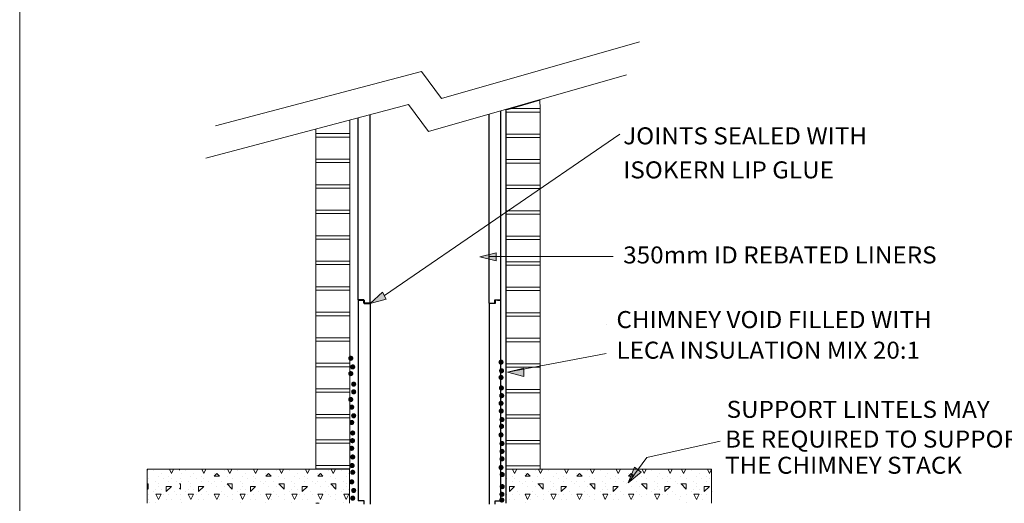
# Model space of a CAD drawing. Extents: x 6050 to 89930, y -29687 to 108914.
# Drawn here: x 7575 to 10471, y 3153 to 4575 of the extents above; entities that cross this region are included whole.
import ezdxf
from ezdxf.enums import TextEntityAlignment as Align

# ---------------------------------------------------------------- set-up
doc = ezdxf.new("R2010")
doc.units = 0
doc.layers.add('LAYER01', color=7, linetype='Continuous')
doc.styles.add('ROMAND', font='romand__.ttf')

msp = doc.modelspace()

# ---------------------------------------------------------------- hatches: boundary and pattern name
at = {"layer": 'LAYER01', "linetype": 'Continuous', "lineweight": 15}
for points in [[(8928.2, 3878), (8976.2, 3866), (8976.2, 3890)], [(8605.5, 3740.5), (8653.3, 3753.2), (8641.7, 3774.2)], [(9010.1, 3538.4), (9058.1, 3526.4), (9058.1, 3550.4)], [(9365.1, 3213.4), (9403.2, 3245), (9383.8, 3259.2)]]:
    msp.add_hatch(color=1, dxfattribs=at).paths.add_polyline_path(points)

# ---------------------------------------------------------------- linework, layer by layer
at = {"color": 1, "lineweight": 15}
for p, q in [((9105.1, 4338.4), (9105.4, 4313.4)), ((9005.4, 4303.4), (9105.4, 4303.4)), ((9005.4, 4303.4), (9105.4, 4303.4)), ((9005.4, 4303.4), (9105.4, 4303.4)), ((9021.8, 4313.4), (9105.4, 4313.4)), ((9021.8, 4313.4), (9105.4, 4313.4)), ((9021.8, 4313.4), (9105.4, 4313.4)), ((9021.8, 4313.4), (9105.4, 4313.4)), ((9021.8, 4313.4), (9105.4, 4313.4)), ((9021.8, 4313.4), (9105.4, 4313.4)), ((9105.4, 4313.4), (9105.4, 4303.4)), ((9105.4, 4313.4), (9105.4, 4303.4)), ((9105.4, 4313.4), (9105.4, 4303.4)), ((9105.4, 4303.4), (9105.4, 4238.4)), ((8545.6, 4280), (8545.6, 4239.9)), ((8445.6, 4239.9), (8545.6, 4239.9)), ((8445.6, 4239.9), (8545.6, 4239.9)), ((8445.6, 4239.9), (8545.6, 4239.9)), ((8445.6, 4239.9), (8545.6, 4239.9)), ((8445.6, 4239.9), (8545.6, 4239.9)), ((8445.6, 4239.9), (8545.6, 4239.9)), ((8445.6, 4229.9), (8545.6, 4229.9)), ((8445.6, 4229.9), (8545.6, 4229.9)), ((8445.6, 4229.9), (8545.6, 4229.9)), ((8545.6, 4239.9), (8545.6, 4229.9)), ((8545.6, 4239.9), (8545.6, 4229.9)), ((8545.6, 4239.9), (8545.6, 4229.9)), ((8545.6, 4229.9), (8545.6, 4164.9)), ((9005.4, 4238.4), (9105.4, 4238.4)), ((9005.4, 4238.4), (9050.4, 4238.4)), ((9005.4, 4238.4), (9105.4, 4238.4)), ((9005.4, 4238.4), (9105.4, 4238.4)), ((9005.4, 4238.4), (9105.4, 4238.4)), ((9005.4, 4238.4), (9050.4, 4238.4)), ((9105.4, 4238.4), (9105.4, 4228.4)), ((9005.4, 4228.4), (9105.4, 4228.4)), ((9105.4, 4228.4), (9105.4, 4163.4)), ((8445.6, 4164.9), (8545.6, 4164.9)), ((8445.6, 4164.9), (8490.6, 4164.9)), ((8445.6, 4164.9), (8545.6, 4164.9)), ((8445.6, 4164.9), (8545.6, 4164.9)), ((8445.6, 4164.9), (8545.6, 4164.9)), ((8445.6, 4164.9), (8490.6, 4164.9)), ((8445.6, 4154.9), (8545.6, 4154.9)), ((8545.6, 4164.9), (8545.6, 4154.9)), ((8545.6, 4154.9), (8545.6, 4089.9)), ((9005.4, 4163.4), (9105.4, 4163.4)), ((9005.4, 4163.4), (9105.4, 4163.4)), ((9005.4, 4163.4), (9105.4, 4163.4)), ((9005.4, 4163.4), (9105.4, 4163.4)), ((9005.4, 4153.4), (9105.4, 4153.4)), ((9005.4, 4153.4), (9105.4, 4153.4)), ((9005.4, 4153.4), (9105.4, 4153.4)), ((9105.4, 4163.4), (9105.4, 4153.4)), ((9105.4, 4163.4), (9105.4, 4153.4)), ((9105.4, 4153.4), (9105.4, 4088.4)), ((8445.6, 4089.9), (8545.6, 4089.9)), ((8445.6, 4089.9), (8545.6, 4089.9)), ((8445.6, 4089.9), (8545.6, 4089.9)), ((8445.6, 4089.9), (8545.6, 4089.9)), ((8545.6, 4089.9), (8545.6, 4079.9)), ((8545.6, 4089.9), (8545.6, 4079.9)), ((9005.4, 4088.4), (9050.4, 4088.4)), ((9005.4, 4088.4), (9105.4, 4088.4)), ((9005.4, 4088.4), (9105.4, 4088.4)), ((9005.4, 4088.4), (9105.4, 4088.4)), ((9005.4, 4088.4), (9050.4, 4088.4)), ((9005.4, 4088.4), (9105.4, 4088.4)), ((9105.4, 4088.4), (9105.4, 4078.4)), ((8445.6, 4079.9), (8545.6, 4079.9)), ((8445.6, 4079.9), (8545.6, 4079.9)), ((8445.6, 4079.9), (8545.6, 4079.9)), ((8545.6, 4079.9), (8545.6, 4014.9)), ((9005.4, 4078.4), (9105.4, 4078.4)), ((9005.4, 4078.4), (9105.4, 4078.4)), ((9105.4, 4078.4), (9105.4, 4013.4)), ((8445.6, 4014.9), (8490.6, 4014.9)), ((8445.6, 4014.9), (8545.6, 4014.9)), ((8445.6, 4014.9), (8545.6, 4014.9)), ((8445.6, 4014.9), (8545.6, 4014.9)), ((8445.6, 4014.9), (8490.6, 4014.9)), ((8445.6, 4014.9), (8545.6, 4014.9)), ((8445.6, 4004.9), (8545.6, 4004.9)), ((8445.6, 4004.9), (8545.6, 4004.9)), ((8545.6, 4014.9), (8545.6, 4004.9)), ((8545.6, 4004.9), (8545.6, 3939.9)), ((9005.4, 4013.4), (9105.4, 4013.4)), ((9005.4, 4013.4), (9050.4, 4013.4)), ((9005.4, 4013.4), (9105.4, 4013.4)), ((9005.4, 4013.4), (9105.4, 4013.4)), ((9005.4, 4013.4), (9105.4, 4013.4)), ((9005.4, 4013.4), (9050.4, 4013.4)), ((9005.4, 4003.4), (9105.4, 4003.4)), ((9105.4, 4013.4), (9105.4, 4003.4)), ((9105.4, 4003.4), (9105.4, 3938.4)), ((8445.6, 3939.9), (8545.6, 3939.9)), ((8445.6, 3939.9), (8490.6, 3939.9)), ((8445.6, 3939.9), (8545.6, 3939.9)), ((8445.6, 3939.9), (8545.6, 3939.9)), ((8445.6, 3939.9), (8545.6, 3939.9)), ((8445.6, 3939.9), (8490.6, 3939.9)), ((8545.6, 3939.9), (8545.6, 3929.9)), ((8445.6, 3929.9), (8545.6, 3929.9)), ((8545.6, 3929.9), (8545.6, 3864.9)), ((9005.4, 3938.4), (9105.4, 3938.4)), ((9005.4, 3938.4), (9105.4, 3938.4)), ((9005.4, 3938.4), (9105.4, 3938.4)), ((9005.4, 3938.4), (9105.4, 3938.4)), ((9005.4, 3938.4), (9105.4, 3938.4)), ((9005.4, 3938.4), (9105.4, 3938.4)), ((9005.4, 3928.4), (9105.4, 3928.4)), ((9005.4, 3928.4), (9105.4, 3928.4)), ((9005.4, 3928.4), (9105.4, 3928.4)), ((9105.4, 3938.4), (9105.4, 3928.4)), ((9105.4, 3938.4), (9105.4, 3928.4)), ((9105.4, 3938.4), (9105.4, 3928.4)), ((9105.4, 3928.4), (9105.4, 3863.4)), ((8445.6, 3864.9), (8545.6, 3864.9)), ((8445.6, 3864.9), (8545.6, 3864.9)), ((8445.6, 3864.9), (8545.6, 3864.9)), ((8445.6, 3864.9), (8545.6, 3864.9)), ((8445.6, 3864.9), (8545.6, 3864.9)), ((8445.6, 3864.9), (8545.6, 3864.9)), ((8445.6, 3854.9), (8545.6, 3854.9)), ((8445.6, 3854.9), (8545.6, 3854.9)), ((8445.6, 3854.9), (8545.6, 3854.9)), ((8545.6, 3864.9), (8545.6, 3854.9)), ((8545.6, 3864.9), (8545.6, 3854.9)), ((8545.6, 3864.9), (8545.6, 3854.9)), ((8545.6, 3854.9), (8545.6, 3789.9)), ((9005.4, 3863.4), (9050.4, 3863.4)), ((9005.4, 3863.4), (9105.4, 3863.4)), ((9005.4, 3863.4), (9105.4, 3863.4)), ((9005.4, 3863.4), (9105.4, 3863.4)), ((9005.4, 3863.4), (9050.4, 3863.4)), ((9005.4, 3863.4), (9105.4, 3863.4)), ((9005.4, 3853.4), (9105.4, 3853.4)), ((9105.4, 3863.4), (9105.4, 3853.4)), ((9105.4, 3853.4), (9105.4, 3788.4)), ((8445.6, 3789.9), (8490.6, 3789.9)), ((8445.6, 3789.9), (8545.6, 3789.9)), ((8445.6, 3789.9), (8545.6, 3789.9)), ((8445.6, 3789.9), (8545.6, 3789.9)), ((8445.6, 3789.9), (8490.6, 3789.9)), ((8445.6, 3789.9), (8545.6, 3789.9)), ((8445.6, 3779.9), (8545.6, 3779.9)), ((8545.6, 3789.9), (8545.6, 3779.9)), ((8545.6, 3779.9), (8545.6, 3714.9)), ((9005.4, 3788.4), (9105.4, 3788.4)), ((9005.4, 3788.4), (9105.4, 3788.4)), ((9005.4, 3788.4), (9105.4, 3788.4)), ((9005.4, 3788.4), (9105.4, 3788.4)), ((9005.4, 3778.4), (9105.4, 3778.4)), ((9005.4, 3778.4), (9105.4, 3778.4)), ((9005.5, 3788.4), (9050.5, 3788.4)), ((9005.5, 3788.4), (9105.5, 3788.4)), ((9005.5, 3788.4), (9105.5, 3788.4)), ((9005.5, 3788.4), (9105.5, 3788.4)), ((9005.5, 3788.4), (9050.5, 3788.4)), ((9005.5, 3778.4), (9105.5, 3778.4)), ((9005.5, 3778.4), (9105.5, 3778.4)), ((9105.4, 3788.4), (9105.4, 3778.4)), ((9105.4, 3788.4), (9105.4, 3778.4)), ((9105.5, 3788.4), (9105.5, 3778.4)), ((9105.5, 3778.4), (9105.5, 3713.4)), ((8445.6, 3714.9), (8490.6, 3714.9)), ((8445.6, 3714.9), (8545.6, 3714.9)), ((8445.6, 3714.9), (8545.6, 3714.9)), ((8445.6, 3714.9), (8545.6, 3714.9)), ((8445.6, 3714.9), (8490.6, 3714.9)), ((8445.6, 3714.9), (8545.6, 3714.9)), ((8445.6, 3714.9), (8545.6, 3714.9)), ((8445.6, 3714.9), (8545.6, 3714.9)), ((8445.6, 3714.9), (8545.6, 3714.9)), ((8545.6, 3714.9), (8545.6, 3704.9)), ((8545.6, 3714.9), (8545.6, 3704.9)), ((8545.6, 3714.9), (8545.6, 3704.9)), ((9005.5, 3713.4), (9050.5, 3713.4)), ((9005.5, 3713.4), (9105.5, 3713.4)), ((9005.5, 3713.4), (9105.5, 3713.4)), ((9005.5, 3713.4), (9105.5, 3713.4)), ((9005.5, 3713.4), (9050.5, 3713.4)), ((9005.5, 3713.4), (9105.5, 3713.4)), ((9105.5, 3713.4), (9105.5, 3703.4)), ((8445.6, 3704.9), (8545.6, 3704.9)), ((8445.6, 3704.9), (8545.6, 3704.9)), ((8445.6, 3704.9), (8545.6, 3704.9)), ((8445.6, 3704.9), (8545.6, 3704.9)), ((8545.6, 3704.9), (8545.6, 3639.9)), ((9005.5, 3703.4), (9105.5, 3703.4)), ((9105.5, 3703.4), (9105.5, 3638.4)), ((8445.6, 3639.9), (8490.6, 3639.9)), ((8445.6, 3639.9), (8545.6, 3639.9)), ((8445.6, 3639.9), (8545.6, 3639.9)), ((8445.6, 3639.9), (8545.6, 3639.9)), ((8445.6, 3639.9), (8490.6, 3639.9)), ((8445.6, 3639.9), (8545.6, 3639.9)), ((8445.6, 3629.9), (8545.6, 3629.9)), ((8545.6, 3639.9), (8545.6, 3629.9)), ((8545.6, 3629.9), (8545.6, 3564.9)), ((9005.4, 3628.4), (9105.4, 3628.4)), ((9005.5, 3638.4), (9105.5, 3638.4)), ((9005.5, 3638.4), (9105.5, 3638.4)), ((9005.5, 3638.4), (9105.5, 3638.4)), ((9005.5, 3638.4), (9105.5, 3638.4)), ((9005.5, 3638.4), (9105.5, 3638.4)), ((9005.5, 3638.4), (9105.5, 3638.4)), ((9005.5, 3628.4), (9105.5, 3628.4)), ((9005.5, 3628.4), (9105.5, 3628.4)), ((9005.5, 3628.4), (9105.5, 3628.4)), ((9105.4, 3628.4), (9105.4, 3563.4)), ((9105.5, 3638.4), (9105.5, 3628.4)), ((9105.5, 3638.4), (9105.5, 3628.4)), ((9105.5, 3638.4), (9105.5, 3628.4)), ((8445.6, 3564.9), (8545.6, 3564.9)), ((8445.6, 3564.9), (8545.6, 3564.9)), ((8445.6, 3564.9), (8545.6, 3564.9)), ((8445.6, 3564.9), (8545.6, 3564.9)), ((8445.6, 3564.9), (8545.6, 3564.9)), ((8445.6, 3564.9), (8545.6, 3564.9)), ((8545.6, 3564.9), (8545.6, 3554.9)), ((8545.6, 3564.9), (8545.6, 3554.9)), ((8545.6, 3564.9), (8545.6, 3554.9)), ((9005.4, 3563.4), (9050.4, 3563.4)), ((9005.4, 3563.4), (9105.4, 3563.4)), ((9005.4, 3563.4), (9105.4, 3563.4)), ((9005.4, 3563.4), (9105.4, 3563.4)), ((9005.4, 3563.4), (9050.4, 3563.4)), ((9005.4, 3563.4), (9105.4, 3563.4)), ((9105.4, 3563.4), (9105.4, 3553.4)), ((8445.5, 3554.9), (8545.5, 3554.9)), ((8445.6, 3554.9), (8545.6, 3554.9)), ((8445.6, 3554.9), (8545.6, 3554.9)), ((8445.6, 3554.9), (8545.6, 3554.9)), ((8545.5, 3554.9), (8545.5, 3489.9)), ((9005.4, 3553.4), (9105.4, 3553.4)), ((9005.4, 3553.4), (9105.4, 3553.4)), ((9105.4, 3553.4), (9105.4, 3488.4)), ((8445.5, 3489.9), (8490.5, 3489.9)), ((8445.5, 3489.9), (8545.5, 3489.9)), ((8445.5, 3489.9), (8545.5, 3489.9)), ((8445.5, 3489.9), (8545.5, 3489.9)), ((8445.5, 3489.9), (8490.5, 3489.9)), ((8445.5, 3489.9), (8545.5, 3489.9)), ((8445.5, 3479.9), (8545.5, 3479.9)), ((8445.5, 3479.9), (8545.5, 3479.9)), ((8545.5, 3489.9), (8545.5, 3479.9)), ((8545.5, 3479.9), (8545.5, 3414.9)), ((9005.4, 3488.4), (9105.4, 3488.4)), ((9005.4, 3488.4), (9050.4, 3488.4)), ((9005.4, 3488.4), (9105.4, 3488.4)), ((9005.4, 3488.4), (9105.4, 3488.4)), ((9005.4, 3488.4), (9105.4, 3488.4)), ((9005.4, 3488.4), (9050.4, 3488.4)), ((9005.4, 3478.4), (9105.4, 3478.4)), ((9105.4, 3488.4), (9105.4, 3478.4)), ((9105.4, 3478.4), (9105.4, 3413.4)), ((8445.5, 3414.9), (8545.5, 3414.9)), ((8445.5, 3414.9), (8490.5, 3414.9)), ((8445.5, 3414.9), (8545.5, 3414.9)), ((8445.5, 3414.9), (8545.5, 3414.9)), ((8445.5, 3414.9), (8545.5, 3414.9)), ((8445.5, 3414.9), (8490.5, 3414.9)), ((8445.5, 3404.9), (8545.5, 3404.9)), ((8545.5, 3414.9), (8545.5, 3404.9)), ((8545.5, 3404.9), (8545.5, 3339.9)), ((9005.4, 3413.4), (9105.4, 3413.4)), ((9005.4, 3413.4), (9105.4, 3413.4)), ((9005.4, 3413.4), (9105.4, 3413.4)), ((9005.4, 3413.4), (9105.4, 3413.4)), ((9005.4, 3413.4), (9105.4, 3413.4)), ((9005.4, 3413.4), (9105.4, 3413.4)), ((9005.4, 3403.4), (9105.4, 3403.4)), ((9005.4, 3403.4), (9105.4, 3403.4)), ((9005.4, 3403.4), (9105.4, 3403.4)), ((9105.4, 3413.4), (9105.4, 3403.4)), ((9105.4, 3413.4), (9105.4, 3403.4)), ((9105.4, 3413.4), (9105.4, 3403.4)), ((9105.4, 3403.4), (9105.4, 3338.4)), ((8445.5, 3339.9), (8545.5, 3339.9)), ((8445.5, 3339.9), (8545.5, 3339.9)), ((8445.5, 3339.9), (8545.5, 3339.9)), ((8445.5, 3339.9), (8545.5, 3339.9)), ((8445.5, 3339.9), (8545.5, 3339.9)), ((8445.5, 3339.9), (8545.5, 3339.9)), ((8545.5, 3339.9), (8545.5, 3329.9)), ((8545.5, 3339.9), (8545.5, 3329.9)), ((8545.5, 3339.9), (8545.5, 3329.9)), ((9005.4, 3338.4), (9050.4, 3338.4)), ((9005.4, 3338.4), (9105.4, 3338.4)), ((9005.4, 3338.4), (9105.4, 3338.4)), ((9005.4, 3338.4), (9105.4, 3338.4)), ((9005.4, 3338.4), (9050.4, 3338.4)), ((9005.4, 3338.4), (9105.4, 3338.4)), ((9105.4, 3338.4), (9105.4, 3328.4)), ((8445.5, 3329.9), (8545.5, 3329.9)), ((8445.5, 3329.9), (8545.5, 3329.9)), ((8445.5, 3329.9), (8545.5, 3329.9)), ((8545.5, 3329.9), (8545.5, 3264.9)), ((9005.4, 3328.4), (9105.4, 3328.4)), ((9105.4, 3328.4), (9105.4, 3263.4)), ((8445.5, 3264.9), (8490.5, 3264.9)), ((8445.5, 3264.9), (8545.5, 3264.9)), ((8445.5, 3264.9), (8545.5, 3264.9)), ((8445.5, 3264.9), (8545.5, 3264.9)), ((8445.5, 3264.9), (8490.5, 3264.9)), ((8445.5, 3264.9), (8545.5, 3264.9)), ((8445.5, 3254.9), (8545.5, 3254.9)), ((8545.5, 3264.9), (8545.5, 3254.9)), ((9005.4, 3263.4), (9105.4, 3263.4)), ((9005.4, 3263.4), (9105.4, 3263.4)), ((9005.4, 3263.4), (9105.4, 3263.4)), ((9005.4, 3263.4), (9105.4, 3263.4)), ((9005.4, 3253.4), (9105.4, 3253.4)), ((9005.4, 3253.4), (9105.4, 3253.4)), ((9005.4, 3253.4), (9105.4, 3253.4)), ((9005.5, 3263.4), (9050.5, 3263.4)), ((9005.5, 3263.4), (9105.5, 3263.4)), ((9005.5, 3263.4), (9105.5, 3263.4)), ((9005.5, 3263.4), (9105.5, 3263.4)), ((9005.5, 3263.4), (9050.5, 3263.4)), ((9005.5, 3253.4), (9105.5, 3253.4)), ((9005.5, 3253.4), (9105.5, 3253.4)), ((9105.4, 3263.4), (9105.4, 3253.4)), ((9105.4, 3263.4), (9105.4, 3253.4)), ((9105.5, 3263.4), (9105.5, 3253.4))]:
    msp.add_line(p, q, dxfattribs=at)
at = {"color": 7, "linetype": 'Continuous'}
for p, q in [((8570, 4286.4), (8570, 3751.5)), ((8605, 4295.7), (8605, 3741.5)), ((8955, 4296.7), (8955, 3741.5)), ((8990, 3751.5), (8990, 4306.7)), ((8570.5, 3750.5), (8570.5, 3160.5)), ((8588, 3750.5), (8570.5, 3750.5)), ((8587.5, 3741.5), (8605, 3741.5)), ((8605.5, 3740.5), (8605.5, 3150.5)), ((8955, 3741.5), (8972.5, 3741.5)), ((8955.5, 3740.5), (8955.5, 3150.5)), ((8985.5, 3750.5), (8973, 3750.5)), ((8980.5, 3750.5), (8990.5, 3750.5)), ((8990.5, 3160.5), (8990.5, 3750.5))]:
    msp.add_line(p, q, dxfattribs=at)
at = {"color": 7}
for p, q in [((8587.5, 3751.5), (8570, 3751.5)), ((8570.5, 3750.5), (8588, 3750.5)), ((8570.5, 3750.5), (8585.5, 3750.5)), ((8587.5, 3741.5), (8587.5, 3751.5)), ((8605, 3741.5), (8587.5, 3741.5)), ((8588, 3750.5), (8588, 3740.5)), ((8588, 3740.5), (8605.5, 3740.5)), ((8955, 3741.5), (8972.5, 3741.5)), ((8973, 3740.5), (8955.5, 3740.5)), ((8972.5, 3751.5), (8990, 3751.5)), ((8972.5, 3741.5), (8972.5, 3751.5)), ((8973, 3750.5), (8973, 3740.5)), ((8990.5, 3750.5), (8973, 3750.5)), ((8990.5, 3750.5), (8975.5, 3750.5)), ((8588, 3160.5), (8570.5, 3160.5)), ((8588, 3150.5), (8588, 3160.5)), ((8973, 3160.5), (8990.5, 3160.5)), ((8973, 3150.5), (8973, 3160.5))]:
    msp.add_line(p, q, dxfattribs=at)
at = {"layer": 'LAYER01', "color": 1, "linetype": 'Continuous', "lineweight": 15}
for p, q in [((7574.9, 320.2), (7574.9, 6704.2)), ((9105.1, 4338.4), (9005.1, 4308.4)), ((9005.1, 4308.4), (9005.1, 3253.4)), ((8445.5, 3253.4), (8445.5, 4253.6)), ((8647.5, 3763.7), (9340.1, 4238.4)), ((9340.1, 4238.4), (9340.1, 4238.4)), ((8976.2, 3890), (8928.2, 3878)), ((8976.2, 3866), (8976.2, 3890)), ((8928.2, 3878), (8976.2, 3866)), ((8956.1, 3878.4), (9320.1, 3878.4)), ((9320.1, 3878.4), (9320.1, 3878.4)), ((8641.7, 3774.2), (8605.5, 3740.5)), ((8653.3, 3753.2), (8641.7, 3774.2)), ((8605.5, 3740.5), (8653.3, 3753.2)), ((9300.1, 3678.5), (9300.1, 3678.5)), ((9010.1, 3538.4), (9300.1, 3594.2)), ((9058.1, 3550.4), (9010.1, 3538.4)), ((9010.1, 3538.4), (9058.1, 3526.4)), ((9058.1, 3526.4), (9058.1, 3550.4)), ((9420.1, 3288.4), (9635.3, 3336.5)), ((9365.1, 3213.4), (9420.1, 3288.4))]:
    msp.add_line(p, q, dxfattribs=at)
at = {"layer": 'LAYER01', "color": 7, "linetype": 'Continuous', "lineweight": 15}
for p, q in [((8815.8, 4343.1), (9397.9, 4509.4)), ((8151, 4262.7), (8756.9, 4422.8)), ((8756.9, 4422.8), (8815.8, 4343.1)), ((8777.7, 4246.1), (9359.8, 4412.4)), ((8122.5, 4168.2), (8718.8, 4325.8)), ((8718.8, 4325.8), (8777.7, 4246.1)), ((9005.5, 3188.2), (9005.5, 4305.8)), ((9005.5, 3153.6), (9005.5, 4271.2)), ((8545.1, 3253.4), (7950.1, 3253.4)), ((7950.1, 3253.4), (7950.1, 3153.4)), ((8445.1, 3253.4), (8545.1, 3253.4)), ((8545.1, 3153.4), (8545.1, 3253.4)), ((9005.1, 3253.4), (9105.1, 3253.4)), ((9005.1, 3253.4), (9610.1, 3253.4)), ((9005.1, 3153.4), (9005.1, 3253.4)), ((9610.1, 3253.4), (9610.1, 3153.4)), ((8455.6, 3153.7), (8445.5, 3153.7))]:
    msp.add_line(p, q, dxfattribs=at)
at = {"layer": 'LAYER01', "color": 0, "linetype": 'Continuous', "lineweight": 15}
for p, q in [((7950.1, 3250.8), (7951.4, 3253.4)), ((7968.1, 3248.7), (7968.1, 3248.7)), ((8021.4, 3241), (8015.3, 3253.4)), ((8021.4, 3241), (8027.6, 3253.4)), ((8045.1, 3250.8), (8046.4, 3253.4)), ((8063.1, 3248.7), (8063.1, 3248.7)), ((8116.4, 3241), (8110.3, 3253.4)), ((8116.4, 3241), (8122.6, 3253.4)), ((8177.4, 3248.7), (8177.4, 3248.7)), ((8192.6, 3241), (8186.5, 3253.4)), ((8192.6, 3241), (8198.8, 3253.4)), ((8215.5, 3248.7), (8215.5, 3248.7)), ((8268.8, 3241), (8262.7, 3253.4)), ((8268.8, 3241), (8275, 3253.4)), ((8329.8, 3248.7), (8329.8, 3248.7)), ((8345, 3241), (8338.9, 3253.4)), ((8345, 3241), (8351.2, 3253.4)), ((8367.9, 3248.7), (8367.9, 3248.7)), ((8421.2, 3241), (8415.1, 3253.4)), ((8421.2, 3241), (8427.4, 3253.4)), ((8482.2, 3248.7), (8482.2, 3248.7)), ((8497.4, 3241), (8491.3, 3253.4)), ((8497.4, 3241), (8503.6, 3253.4)), ((8520.3, 3248.7), (8520.3, 3248.7)), ((9030.8, 3241), (9024.7, 3253.4)), ((9030.8, 3241), (9037, 3253.4)), ((9091.8, 3248.7), (9091.8, 3248.7)), ((9107, 3241), (9100.9, 3253.4)), ((9107, 3241), (9113.2, 3253.4)), ((9129.9, 3248.7), (9129.9, 3248.7)), ((9183.2, 3241), (9177.1, 3253.4)), ((9183.2, 3241), (9189.4, 3253.4)), ((9244.2, 3248.7), (9244.2, 3248.7)), ((9259.4, 3241), (9253.3, 3253.4)), ((9259.4, 3241), (9265.6, 3253.4)), ((9282.3, 3248.7), (9282.3, 3248.7)), ((9335.6, 3241), (9329.5, 3253.4)), ((9335.6, 3241), (9341.8, 3253.4)), ((9383.8, 3259.2), (9365.1, 3213.4)), ((9365.1, 3213.4), (9403.2, 3245)), ((9403.2, 3245), (9383.8, 3259.2)), ((9396.6, 3248.7), (9396.6, 3248.7)), ((9411.8, 3241), (9405.7, 3253.4)), ((9411.8, 3241), (9418, 3253.4)), ((9434.7, 3248.7), (9434.7, 3248.7)), ((9488, 3241), (9481.9, 3253.4)), ((9488, 3241), (9494.2, 3253.4)), ((9527.7, 3241), (9521.6, 3253.4)), ((9527.7, 3241), (9533.9, 3253.4)), ((9550.6, 3248.7), (9550.6, 3248.7)), ((9603.9, 3241), (9597.8, 3253.4)), ((9603.9, 3241), (9610.1, 3253.4)), ((7952.9, 3225.8), (7952.9, 3225.8)), ((7975.7, 3218.2), (7975.7, 3218.2)), ((7983.3, 3233.4), (7983.3, 3233.4)), ((7991, 3241), (7991, 3241)), ((7998.6, 3225.8), (7998.6, 3225.8)), ((8013.8, 3233.4), (8013.8, 3233.4)), ((8013.8, 3218.2), (8013.8, 3218.2)), ((8021.4, 3225.8), (8021.4, 3225.8)), ((8036.7, 3218.2), (8036.7, 3218.2)), ((8047.9, 3225.8), (8047.9, 3225.8)), ((8051.9, 3241), (8051.9, 3241)), ((8051.9, 3218.2), (8051.9, 3218.2)), ((8070.7, 3218.2), (8070.7, 3218.2)), ((8078.3, 3233.4), (8078.3, 3233.4)), ((8086, 3241), (8086, 3241)), ((8093.6, 3225.8), (8093.6, 3225.8)), ((8108.8, 3233.4), (8108.8, 3233.4)), ((8108.8, 3218.2), (8108.8, 3218.2)), ((8116.4, 3225.8), (8116.4, 3225.8)), ((8131.7, 3218.2), (8131.7, 3218.2)), ((8146.9, 3233.4), (8154.5, 3241)), ((8146.9, 3241), (8146.9, 3241)), ((8146.9, 3233.4), (8162.2, 3233.4)), ((8146.9, 3218.2), (8146.9, 3218.2)), ((8162.2, 3233.4), (8154.6, 3241)), ((8169.8, 3218.2), (8169.8, 3218.2)), ((8185, 3233.4), (8185, 3233.4)), ((8200.3, 3225.8), (8200.3, 3225.8)), ((8223.1, 3218.2), (8223.1, 3218.2)), ((8230.7, 3233.4), (8230.7, 3233.4)), ((8238.4, 3241), (8238.4, 3241)), ((8246, 3225.8), (8246, 3225.8)), ((8261.2, 3233.4), (8261.2, 3233.4)), ((8261.2, 3218.2), (8261.2, 3218.2)), ((8268.8, 3225.8), (8268.8, 3225.8)), ((8284.1, 3218.2), (8284.1, 3218.2)), ((8299.3, 3233.4), (8306.9, 3241)), ((8299.3, 3241), (8299.3, 3241)), ((8299.3, 3233.4), (8314.6, 3233.4)), ((8299.3, 3218.2), (8299.3, 3218.2)), ((8314.6, 3233.4), (8307, 3241)), ((8322.2, 3218.2), (8322.2, 3218.2)), ((8337.4, 3233.4), (8337.4, 3233.4)), ((8352.7, 3225.8), (8352.7, 3225.8)), ((8375.5, 3218.2), (8375.5, 3218.2)), ((8383.1, 3233.4), (8383.1, 3233.4)), ((8390.8, 3241), (8390.8, 3241)), ((8398.4, 3225.8), (8398.4, 3225.8)), ((8413.6, 3233.4), (8413.6, 3233.4)), ((8413.6, 3218.2), (8413.6, 3218.2)), ((8421.2, 3225.8), (8421.2, 3225.8)), ((8436.5, 3218.2), (8436.5, 3218.2)), ((8451.7, 3233.4), (8459.3, 3241)), ((8451.7, 3241), (8451.7, 3241)), ((8451.7, 3233.4), (8467, 3233.4)), ((8451.7, 3218.2), (8451.7, 3218.2)), ((8467, 3233.4), (8459.4, 3241)), ((8474.6, 3218.2), (8474.6, 3218.2)), ((8489.8, 3233.4), (8489.8, 3233.4)), ((8505.1, 3225.8), (8505.1, 3225.8)), ((8527.9, 3218.2), (8527.9, 3218.2)), ((8535.5, 3233.4), (8535.5, 3233.4)), ((8543.2, 3241), (8543.2, 3241)), ((9008, 3225.8), (9008, 3225.8)), ((9023.2, 3233.4), (9023.2, 3233.4)), ((9023.2, 3218.2), (9023.2, 3218.2)), ((9030.8, 3225.8), (9030.8, 3225.8)), ((9046.1, 3218.2), (9046.1, 3218.2)), ((9061.3, 3233.4), (9068.9, 3241)), ((9061.3, 3241), (9061.3, 3241)), ((9061.3, 3233.4), (9076.6, 3233.4)), ((9061.3, 3218.2), (9061.3, 3218.2)), ((9076.6, 3233.4), (9069, 3241)), ((9084.2, 3218.2), (9084.2, 3218.2)), ((9099.4, 3233.4), (9099.4, 3233.4)), ((9114.7, 3225.8), (9114.7, 3225.8)), ((9137.5, 3218.2), (9137.5, 3218.2)), ((9145.1, 3233.4), (9145.1, 3233.4)), ((9152.8, 3241), (9152.8, 3241)), ((9160.4, 3225.8), (9160.4, 3225.8)), ((9175.6, 3233.4), (9175.6, 3233.4)), ((9175.6, 3218.2), (9175.6, 3218.2)), ((9183.2, 3225.8), (9183.2, 3225.8)), ((9198.5, 3218.2), (9198.5, 3218.2)), ((9213.7, 3233.4), (9221.3, 3241)), ((9213.7, 3241), (9213.7, 3241)), ((9213.7, 3233.4), (9229, 3233.4)), ((9213.7, 3218.2), (9213.7, 3218.2)), ((9229, 3233.4), (9221.4, 3241)), ((9236.6, 3218.2), (9236.6, 3218.2)), ((9251.8, 3233.4), (9251.8, 3233.4)), ((9267.1, 3225.8), (9267.1, 3225.8)), ((9289.9, 3218.2), (9289.9, 3218.2)), ((9297.5, 3233.4), (9297.5, 3233.4)), ((9305.2, 3241), (9305.2, 3241)), ((9312.8, 3225.8), (9312.8, 3225.8)), ((9328, 3233.4), (9328, 3233.4)), ((9328, 3218.2), (9328, 3218.2)), ((9335.6, 3225.8), (9335.6, 3225.8)), ((9350.9, 3218.2), (9350.9, 3218.2)), ((9366.1, 3233.4), (9373.7, 3241)), ((9366.1, 3241), (9366.1, 3241)), ((9366.1, 3233.4), (9381.4, 3233.4)), ((9366.1, 3218.2), (9366.1, 3218.2)), ((9381.4, 3233.4), (9373.8, 3241)), ((9389, 3218.2), (9389, 3218.2)), ((9404.2, 3233.4), (9404.2, 3233.4)), ((9419.5, 3225.8), (9419.5, 3225.8)), ((9442.3, 3218.2), (9442.3, 3218.2)), ((9449.9, 3233.4), (9449.9, 3233.4)), ((9457.6, 3241), (9457.6, 3241)), ((9465.2, 3225.8), (9465.2, 3225.8)), ((9480.4, 3233.4), (9480.4, 3233.4)), ((9480.4, 3218.2), (9480.4, 3218.2)), ((9488, 3225.8), (9488, 3225.8)), ((9503.3, 3218.2), (9503.3, 3218.2)), ((9520.1, 3233.4), (9520.1, 3233.4)), ((9535.4, 3225.8), (9535.4, 3225.8)), ((9558.2, 3218.2), (9558.2, 3218.2)), ((9565.8, 3233.4), (9565.8, 3233.4)), ((9573.5, 3241), (9573.5, 3241)), ((9581.1, 3225.8), (9581.1, 3225.8)), ((9596.3, 3233.4), (9596.3, 3233.4)), ((9596.3, 3218.2), (9596.3, 3218.2)), ((9603.9, 3225.8), (9603.9, 3225.8)), ((7950.1, 3210.6), (7952.9, 3210.6)), ((7952.9, 3195.3), (7950.1, 3198.1)), ((7952.9, 3195.3), (7952.9, 3210.6)), ((7968.1, 3187.7), (7968.1, 3187.7)), ((7975.7, 3195.3), (7975.7, 3195.3)), ((7983.3, 3210.6), (7983.3, 3210.6)), ((7983.3, 3202.9), (7983.3, 3202.9)), ((7991, 3195.3), (7991, 3195.3)), ((8006.2, 3187.7), (8006.2, 3202.9)), ((8006.2, 3202.9), (8021.4, 3202.9)), ((8006.2, 3187.7), (8021.4, 3202.9)), ((8029.1, 3187.7), (8029.1, 3187.7)), ((8044.3, 3210.6), (8044.3, 3210.6)), ((8045.1, 3210.6), (8047.9, 3210.6)), ((8047.9, 3195.3), (8045.1, 3198.1)), ((8047.9, 3195.3), (8047.9, 3210.6)), ((8063.1, 3187.7), (8063.1, 3187.7)), ((8070.7, 3195.3), (8070.7, 3195.3)), ((8078.3, 3210.6), (8078.3, 3210.6)), ((8078.3, 3202.9), (8078.3, 3202.9)), ((8086, 3195.3), (8086, 3195.3)), ((8101.2, 3187.7), (8116.4, 3202.9)), ((8101.2, 3202.9), (8116.4, 3202.9)), ((8101.2, 3187.7), (8101.2, 3202.9)), ((8124.1, 3187.7), (8124.1, 3187.7)), ((8139.3, 3210.6), (8139.3, 3210.6)), ((8154.5, 3202.9), (8154.5, 3202.9)), ((8169.8, 3187.7), (8169.8, 3187.7)), ((8177.4, 3202.9), (8177.4, 3202.9)), ((8200.3, 3195.3), (8185, 3210.6)), ((8185, 3210.6), (8200.3, 3210.6)), ((8200.3, 3195.3), (8200.3, 3210.6)), ((8215.5, 3187.7), (8215.5, 3187.7)), ((8223.1, 3195.3), (8223.1, 3195.3)), ((8230.7, 3210.6), (8230.7, 3210.6)), ((8230.7, 3202.9), (8230.7, 3202.9)), ((8238.4, 3195.3), (8238.4, 3195.3)), ((8253.6, 3187.7), (8268.8, 3202.9)), ((8253.6, 3202.9), (8268.8, 3202.9)), ((8253.6, 3187.7), (8253.6, 3202.9)), ((8276.5, 3187.7), (8276.5, 3187.7)), ((8291.7, 3210.6), (8291.7, 3210.6)), ((8306.9, 3202.9), (8306.9, 3202.9)), ((8322.2, 3187.7), (8322.2, 3187.7)), ((8329.8, 3202.9), (8329.8, 3202.9)), ((8352.7, 3195.3), (8337.4, 3210.6)), ((8337.4, 3210.6), (8352.7, 3210.6)), ((8352.7, 3195.3), (8352.7, 3210.6)), ((8367.9, 3187.7), (8367.9, 3187.7)), ((8375.5, 3195.3), (8375.5, 3195.3)), ((8383.1, 3210.6), (8383.1, 3210.6)), ((8383.1, 3202.9), (8383.1, 3202.9)), ((8390.8, 3195.3), (8390.8, 3195.3)), ((8406, 3187.7), (8421.2, 3202.9)), ((8406, 3202.9), (8421.2, 3202.9)), ((8406, 3187.7), (8406, 3202.9)), ((8428.9, 3187.7), (8428.9, 3187.7)), ((8444.1, 3210.6), (8444.1, 3210.6)), ((8459.3, 3202.9), (8459.3, 3202.9)), ((8474.6, 3187.7), (8474.6, 3187.7)), ((8482.2, 3202.9), (8482.2, 3202.9)), ((8489.8, 3210.6), (8505.1, 3210.6)), ((8505.1, 3195.3), (8489.9, 3210.6)), ((8505.1, 3195.3), (8505.1, 3210.6)), ((8520.3, 3187.7), (8520.3, 3187.7)), ((8527.9, 3195.3), (8527.9, 3195.3)), ((8535.5, 3210.6), (8535.5, 3210.6)), ((8535.5, 3202.9), (8535.5, 3202.9)), ((8543.2, 3195.3), (8543.2, 3195.3)), ((9015.6, 3187.7), (9030.8, 3202.9)), ((9015.6, 3202.9), (9030.8, 3202.9)), ((9015.6, 3187.7), (9015.6, 3202.9)), ((9038.5, 3187.7), (9038.5, 3187.7)), ((9053.7, 3210.6), (9053.7, 3210.6)), ((9068.9, 3202.9), (9068.9, 3202.9)), ((9084.2, 3187.7), (9084.2, 3187.7)), ((9091.8, 3202.9), (9091.8, 3202.9)), ((9099.4, 3210.6), (9114.7, 3210.6)), ((9114.7, 3195.3), (9099.5, 3210.6)), ((9114.7, 3195.3), (9114.7, 3210.6)), ((9129.9, 3187.7), (9129.9, 3187.7)), ((9137.5, 3195.3), (9137.5, 3195.3)), ((9145.1, 3210.6), (9145.1, 3210.6)), ((9145.1, 3202.9), (9145.1, 3202.9)), ((9152.8, 3195.3), (9152.8, 3195.3)), ((9168, 3187.7), (9183.2, 3202.9)), ((9168, 3202.9), (9183.2, 3202.9)), ((9168, 3187.7), (9168, 3202.9)), ((9190.9, 3187.7), (9190.9, 3187.7)), ((9206.1, 3210.6), (9206.1, 3210.6)), ((9221.3, 3202.9), (9221.3, 3202.9)), ((9236.6, 3187.7), (9236.6, 3187.7)), ((9244.2, 3202.9), (9244.2, 3202.9)), ((9251.8, 3210.6), (9267.1, 3210.6)), ((9267.1, 3195.3), (9251.9, 3210.6)), ((9267.1, 3195.3), (9267.1, 3210.6)), ((9282.3, 3187.7), (9282.3, 3187.7)), ((9289.9, 3195.3), (9289.9, 3195.3)), ((9297.5, 3210.6), (9297.5, 3210.6)), ((9297.5, 3202.9), (9297.5, 3202.9)), ((9305.2, 3195.3), (9305.2, 3195.3)), ((9320.4, 3187.7), (9335.6, 3202.9)), ((9320.4, 3202.9), (9335.6, 3202.9)), ((9320.4, 3187.7), (9320.4, 3202.9)), ((9343.3, 3187.7), (9343.3, 3187.7)), ((9358.5, 3210.6), (9358.5, 3210.6)), ((9373.7, 3202.9), (9373.7, 3202.9)), ((9389, 3187.7), (9389, 3187.7)), ((9396.6, 3202.9), (9396.6, 3202.9)), ((9404.2, 3210.6), (9419.5, 3210.6)), ((9419.5, 3195.3), (9404.3, 3210.6)), ((9419.5, 3195.3), (9419.5, 3210.6)), ((9434.7, 3187.7), (9434.7, 3187.7)), ((9442.3, 3195.3), (9442.3, 3195.3)), ((9449.9, 3210.6), (9449.9, 3210.6)), ((9449.9, 3202.9), (9449.9, 3202.9)), ((9457.6, 3195.3), (9457.6, 3195.3)), ((9472.8, 3187.7), (9488, 3202.9)), ((9472.8, 3202.9), (9488, 3202.9)), ((9472.8, 3187.7), (9472.8, 3202.9)), ((9495.7, 3187.7), (9495.7, 3187.7)), ((9510.9, 3210.6), (9510.9, 3210.6)), ((9520.1, 3210.6), (9535.4, 3210.6)), ((9535.4, 3195.3), (9520.2, 3210.6)), ((9535.4, 3195.3), (9535.4, 3210.6)), ((9550.6, 3187.7), (9550.6, 3187.7)), ((9558.2, 3195.3), (9558.2, 3195.3)), ((9565.8, 3210.6), (9565.8, 3210.6)), ((9565.8, 3202.9), (9565.8, 3202.9)), ((9573.5, 3195.3), (9573.5, 3195.3)), ((9588.7, 3187.7), (9588.7, 3202.9)), ((9588.7, 3202.9), (9603.9, 3202.9)), ((9588.7, 3187.7), (9603.9, 3202.9)), ((9611.6, 3187.7), (9611.6, 3187.7)), ((7952.9, 3180.1), (7952.9, 3180.1)), ((7952.9, 3164.8), (7952.9, 3164.8)), ((7956.9, 3157.2), (7956.9, 3157.2)), ((7975.7, 3180.1), (7983.3, 3180.1)), ((7983.3, 3164.8), (7975.7, 3180.1)), ((7975.7, 3157.2), (7975.7, 3157.2)), ((7983.3, 3180.1), (7991, 3180.1)), ((7983.3, 3164.8), (7991, 3180.1)), ((7998.6, 3180.1), (7998.6, 3180.1)), ((8006.2, 3164.8), (8006.2, 3164.8)), ((8013.8, 3180.1), (8013.8, 3180.1)), ((8021.4, 3164.8), (8021.4, 3164.8)), ((8036.7, 3180.1), (8036.7, 3180.1)), ((8047.9, 3180.1), (8047.9, 3180.1)), ((8047.9, 3164.8), (8047.9, 3164.8)), ((8051.9, 3157.2), (8051.9, 3157.2)), ((8078.3, 3164.8), (8070.7, 3180.1)), ((8070.7, 3180.1), (8078.3, 3180.1)), ((8078.3, 3164.8), (8086, 3180.1)), ((8078.3, 3180.1), (8086, 3180.1)), ((8093.6, 3180.1), (8093.6, 3180.1)), ((8101.2, 3164.8), (8101.2, 3164.8)), ((8108.8, 3180.1), (8108.8, 3180.1)), ((8116.4, 3164.8), (8116.4, 3164.8)), ((8131.7, 3180.1), (8131.7, 3180.1)), ((8154.5, 3164.8), (8146.9, 3180.1)), ((8146.9, 3180.1), (8162.2, 3180.1)), ((8154.5, 3164.8), (8162.2, 3180.1)), ((8162.2, 3164.8), (8162.2, 3164.8)), ((8177.4, 3180.1), (8177.4, 3180.1)), ((8185, 3172.5), (8185, 3172.5)), ((8200.3, 3180.1), (8200.3, 3180.1)), ((8200.3, 3164.8), (8200.3, 3164.8)), ((8230.7, 3164.8), (8223.1, 3180.1)), ((8223.1, 3180.1), (8230.7, 3180.1)), ((8223.1, 3157.2), (8223.1, 3157.2)), ((8230.7, 3164.8), (8238.4, 3180.1)), ((8230.7, 3180.1), (8238.4, 3180.1)), ((8246, 3180.1), (8246, 3180.1)), ((8253.6, 3164.8), (8253.6, 3164.8)), ((8261.2, 3180.1), (8261.2, 3180.1)), ((8268.8, 3164.8), (8268.8, 3164.8)), ((8284.1, 3180.1), (8284.1, 3180.1)), ((8306.9, 3164.8), (8299.3, 3180.1)), ((8299.3, 3180.1), (8314.6, 3180.1)), ((8299.3, 3157.2), (8299.3, 3157.2)), ((8306.9, 3164.8), (8314.6, 3180.1)), ((8314.6, 3164.8), (8314.6, 3164.8)), ((8329.8, 3180.1), (8329.8, 3180.1)), ((8337.4, 3172.5), (8337.4, 3172.5)), ((8352.7, 3180.1), (8352.7, 3180.1)), ((8352.7, 3164.8), (8352.7, 3164.8)), ((8383.1, 3164.8), (8375.5, 3180.1)), ((8375.5, 3180.1), (8383.1, 3180.1)), ((8375.5, 3157.2), (8375.5, 3157.2)), ((8383.1, 3164.8), (8390.8, 3180.1)), ((8383.1, 3180.1), (8390.8, 3180.1)), ((8398.4, 3180.1), (8398.4, 3180.1)), ((8406, 3164.8), (8406, 3164.8)), ((8413.6, 3180.1), (8413.6, 3180.1)), ((8421.2, 3164.8), (8421.2, 3164.8)), ((8436.5, 3180.1), (8436.5, 3180.1)), ((8459.3, 3164.8), (8451.7, 3180.1)), ((8451.7, 3180.1), (8467, 3180.1)), ((8451.7, 3157.2), (8451.7, 3157.2)), ((8459.3, 3164.8), (8467, 3180.1)), ((8467, 3164.8), (8467, 3164.8)), ((8482.2, 3180.1), (8482.2, 3180.1)), ((8489.8, 3172.5), (8489.8, 3172.5)), ((8505.1, 3180.1), (8505.1, 3180.1)), ((8505.1, 3164.8), (8505.1, 3164.8)), ((8535.5, 3164.8), (8527.9, 3180.1)), ((8527.9, 3180.1), (8535.5, 3180.1)), ((8527.9, 3157.2), (8527.9, 3157.2)), ((8535.5, 3164.8), (8543.2, 3180.1)), ((8535.5, 3180.1), (8543.2, 3180.1)), ((9008, 3180.1), (9008, 3180.1)), ((9015.6, 3164.8), (9015.6, 3164.8)), ((9023.2, 3180.1), (9023.2, 3180.1)), ((9030.8, 3164.8), (9030.8, 3164.8)), ((9046.1, 3180.1), (9046.1, 3180.1)), ((9068.9, 3164.8), (9061.3, 3180.1)), ((9061.3, 3180.1), (9076.6, 3180.1)), ((9061.3, 3157.2), (9061.3, 3157.2)), ((9068.9, 3164.8), (9076.6, 3180.1)), ((9076.6, 3164.8), (9076.6, 3164.8)), ((9091.8, 3180.1), (9091.8, 3180.1)), ((9099.4, 3172.5), (9099.4, 3172.5)), ((9114.7, 3180.1), (9114.7, 3180.1)), ((9114.7, 3164.8), (9114.7, 3164.8)), ((9145.1, 3164.8), (9137.5, 3180.1)), ((9137.5, 3180.1), (9145.1, 3180.1)), ((9145.1, 3164.8), (9152.8, 3180.1)), ((9145.1, 3180.1), (9152.8, 3180.1)), ((9160.4, 3180.1), (9160.4, 3180.1)), ((9168, 3164.8), (9168, 3164.8)), ((9175.6, 3180.1), (9175.6, 3180.1)), ((9183.2, 3164.8), (9183.2, 3164.8)), ((9198.5, 3180.1), (9198.5, 3180.1)), ((9221.3, 3164.8), (9213.7, 3180.1)), ((9213.7, 3180.1), (9229, 3180.1)), ((9221.3, 3164.8), (9229, 3180.1)), ((9229, 3164.8), (9229, 3164.8)), ((9244.2, 3180.1), (9244.2, 3180.1)), ((9251.8, 3172.5), (9251.8, 3172.5)), ((9267.1, 3180.1), (9267.1, 3180.1)), ((9267.1, 3164.8), (9267.1, 3164.8)), ((9297.5, 3164.8), (9289.9, 3180.1)), ((9289.9, 3180.1), (9297.5, 3180.1)), ((9297.5, 3164.8), (9305.2, 3180.1)), ((9297.5, 3180.1), (9305.2, 3180.1)), ((9312.8, 3180.1), (9312.8, 3180.1)), ((9320.4, 3164.8), (9320.4, 3164.8)), ((9328, 3180.1), (9328, 3180.1)), ((9335.6, 3164.8), (9335.6, 3164.8)), ((9350.9, 3180.1), (9350.9, 3180.1)), ((9373.7, 3164.8), (9366.1, 3180.1)), ((9366.1, 3180.1), (9381.4, 3180.1)), ((9373.7, 3164.8), (9381.4, 3180.1)), ((9381.4, 3164.8), (9381.4, 3164.8)), ((9396.6, 3180.1), (9396.6, 3180.1)), ((9404.2, 3172.5), (9404.2, 3172.5)), ((9419.5, 3180.1), (9419.5, 3180.1)), ((9449.9, 3164.8), (9442.3, 3180.1)), ((9442.3, 3180.1), (9449.9, 3180.1)), ((9449.9, 3164.8), (9457.6, 3180.1)), ((9449.9, 3180.1), (9457.6, 3180.1)), ((9465.2, 3180.1), (9465.2, 3180.1)), ((9480.4, 3180.1), (9480.4, 3180.1)), ((9503.3, 3180.1), (9503.3, 3180.1)), ((9514.5, 3164.8), (9514.5, 3164.8)), ((9520.1, 3172.5), (9520.1, 3172.5)), ((9535.4, 3180.1), (9535.4, 3180.1)), ((9537.3, 3157.2), (9537.3, 3157.2)), ((9558.2, 3180.1), (9565.8, 3180.1)), ((9565.8, 3164.8), (9558.2, 3180.1)), ((9565.8, 3180.1), (9573.5, 3180.1)), ((9565.8, 3164.8), (9573.5, 3180.1)), ((9567.8, 3164.8), (9567.8, 3164.8)), ((9581.1, 3180.1), (9581.1, 3180.1)), ((9583, 3164.8), (9583, 3164.8)), ((9596.3, 3180.1), (9596.3, 3180.1))]:
    msp.add_line(p, q, dxfattribs=at)

# ---------------------------------------------------------------- texts
at = {"layer": 'LAYER01', "color": 7, "linetype": 'Continuous', "lineweight": 15, "style": 'ROMAND', "width": 1.046512}
for s, height, p in [('JOINTS SEALED WITH', 50, (9350.1, 4258.4)), ('ISOKERN LIP GLUE', 50, (9350.1, 4158.4)), ('350mm ID REBATED LINERS', 50, (9350.1, 3908.4)), ('CHIMNEY VOID FILLED WITH', 50, (9330.1, 3718.5)), ('LECA INSULATION MIX 20:1', 50, (9330.1, 3628.5)), ('.', 80, (8532.9, 3653.5)), ('.', 80, (8974.9, 3642.2)), ('.', 80, (8532.9, 3608.4)), ('.', 80, (8538.6, 3628.1)), ('.', 80, (8976.5, 3616.9)), ('.', 80, (8541.4, 3577.5)), ('.', 80, (8974.9, 3597.2)), ('.', 80, (8541.4, 3554.9)), ('.', 80, (8976, 3566.2)), ('.', 80, (8976.9, 3543.7)), ('.', 80, (8532.9, 3532.4)), ('.', 80, (8974.9, 3521.2)), ('SUPPORT LINTELS MAY ', 50, (9654.2, 3454.6)), ('.', 80, (8535.7, 3509.9)), ('.', 80, (8541.4, 3484.6)), ('.', 80, (8975.5, 3498.6)), ('.', 80, (8535.7, 3464.9)), ('.', 80, (8977.7, 3473.3)), ('.', 80, (8538.5, 3433.9)), ('.', 80, (8974.9, 3428.3)), ('.', 80, (8976.6, 3453.6)), ('BE REQUIRED TO SUPPORT ', 50, (9649.7, 3367.2)), ('.', 80, (8537.9, 3411.4)), ('.', 80, (8977.7, 3402.9)), ('.', 80, (8535.7, 3388.9)), ('.', 80, (8977.8, 3379.9)), ('.', 80, (8538.6, 3363.5)), ('.', 80, (8977.7, 3357.9)), ('THE CHIMNEY STACK ', 50, (9649.7, 3290.3)), ('.', 80, (8536.9, 3338.2)), ('.', 80, (8538.6, 3318.5)), ('.', 80, (8974.9, 3332.6)), ('.', 80, (8978.4, 3311.7)), ('.', 80, (8535.7, 3290.3)), ('.', 80, (8541.4, 3265)), ('.', 80, (8977.5, 3253.7)), ('.', 80, (8978.4, 3276.3)), ('.', 80, (8538.6, 3242.5)), ('.', 80, (8977.2, 3236.9))]:
    msp.add_text(s, height=height, dxfattribs=at).set_placement(p, align=Align.TOP_LEFT)

doc.saveas('drawing.dxf')
